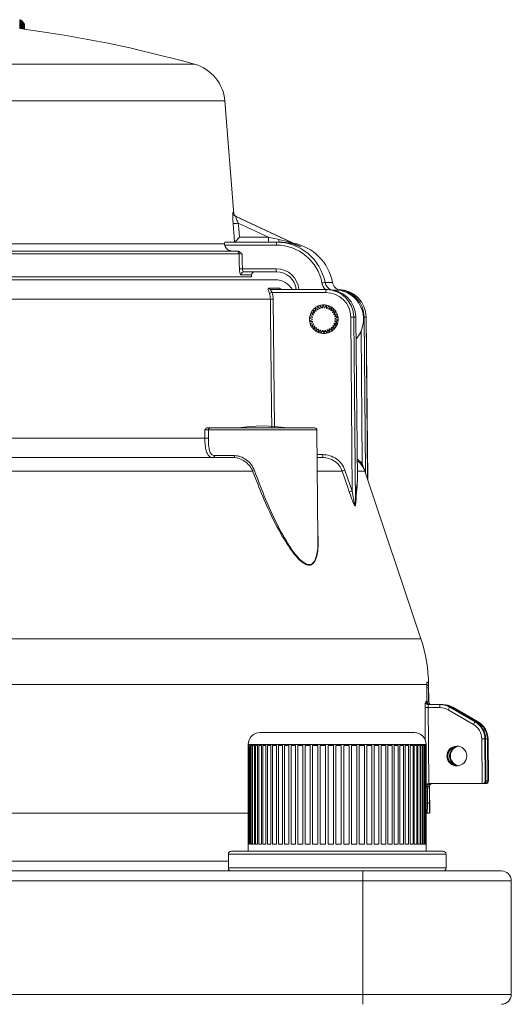
# Model space of a CAD drawing. Units: millimetres. Extents: x 117 to 1037, y 94 to 791.
# Drawn here: x 272 to 322, y 289 to 389 of the extents above; entities that cross this region are included whole.
import ezdxf

# ---------------------------------------------------------------- set-up
doc = ezdxf.new("R2010")
doc.units = ezdxf.units.MM

msp = doc.modelspace()

# ---------------------------------------------------------------- linework, layer by layer
at = {"color": 7, "linetype": 'Continuous', "lineweight": 15}
for p, q in [((271.957, 388.728), (271.957, 387.828)), ((272.014, 388.704), (272.014, 387.82)), ((272.054, 388.681), (272.054, 387.815)), ((272.12, 388.634), (272.12, 387.806)), ((272.134, 388.623), (272.134, 387.804)), ((272.211, 388.548), (272.211, 387.794)), ((272.247, 388.508), (272.247, 387.789)), ((272.324, 388.408), (272.324, 387.779)), ((272.339, 388.387), (272.339, 387.777)), ((272.417, 388.266), (272.417, 387.766)), ((272.428, 388.247), (272.428, 387.765)), ((293.581, 369.04), (292.677, 380.503)), ((293.782, 368.798), (300.35, 365.749)), ((300.393, 365.749), (293.822, 368.798)), ((300.393, 365.749), (293.823, 368.797)), ((297.08, 366.708), (294.031, 368.123)), ((294.142, 366.708), (297.08, 366.708)), ((229.824, 366.05), (292.638, 366.05)), ((297.879, 365.915), (292.652, 365.915)), ((292.691, 366.212), (297.895, 366.212)), ((297.895, 366.212), (298.206, 366.212)), ((300.35, 365.749), (300.393, 365.749)), ((228.62, 365.312), (293.827, 365.312)), ((294.118, 365.018), (228.675, 365.018)), ((294.448, 363.515), (297.878, 363.515)), ((297.894, 363.212), (294.588, 363.212)), ((295.381, 362.712), (295.377, 362.907)), ((227.838, 362.412), (297.771, 362.412)), ((295.381, 362.712), (228.725, 362.712)), ((302.8, 362.137), (303.558, 362.137)), ((297.108, 361.543), (298.21, 361.543)), ((297.342, 361.412), (302.915, 361.412)), ((302.899, 361.115), (297.458, 361.115)), ((302.915, 361.412), (303.119, 361.412)), ((304.125, 361.412), (304.163, 361.412)), ((297.272, 360.439), (226.538, 360.439)), ((302.316, 359.509), (302.301, 359.765)), ((302.369, 359.781), (302.472, 359.547)), ((302.381, 359.781), (302.369, 359.781)), ((302.551, 359.557), (302.59, 359.811)), ((302.659, 359.812), (302.711, 359.561)), ((302.672, 359.812), (302.659, 359.812)), ((302.791, 359.555), (302.881, 359.795)), ((302.95, 359.782), (302.949, 359.526)), ((302.962, 359.782), (302.95, 359.782)), ((301.541, 358.661), (301.312, 358.776)), ((301.331, 358.843), (301.586, 358.815)), ((301.343, 358.843), (301.331, 358.843)), ((301.54, 358.843), (301.346, 358.843)), ((301.617, 358.889), (301.417, 359.049)), ((301.45, 359.11), (301.693, 359.03)), ((301.462, 359.11), (301.45, 359.11)), ((301.738, 359.096), (301.576, 359.294)), ((301.621, 359.347), (301.842, 359.218)), ((301.633, 359.347), (301.621, 359.347)), ((301.9, 359.273), (301.783, 359.501)), ((301.838, 359.544), (302.028, 359.371)), ((301.853, 359.544), (301.838, 359.544)), ((302.096, 359.413), (302.028, 359.66)), ((302.091, 359.69), (302.24, 359.482)), ((302.103, 359.69), (302.091, 359.69)), ((302.793, 359.561), (302.711, 359.561)), ((303.04, 359.526), (302.949, 359.526)), ((303.026, 359.503), (303.164, 359.719)), ((303.164, 359.719), (303.176, 359.719)), ((303.228, 359.692), (303.174, 359.442)), ((303.282, 359.442), (303.174, 359.442)), ((303.24, 359.692), (303.228, 359.692)), ((303.244, 359.404), (303.424, 359.586)), ((303.482, 359.547), (303.376, 359.313)), ((303.516, 359.313), (303.376, 359.313)), ((303.437, 359.261), (303.651, 359.402)), ((303.494, 359.547), (303.482, 359.547)), ((303.699, 359.351), (303.548, 359.144)), ((303.691, 359.144), (303.548, 359.144)), ((303.596, 359.081), (303.835, 359.174)), ((303.651, 359.402), (303.663, 359.402)), ((303.871, 359.115), (303.68, 358.944)), ((303.711, 359.351), (303.699, 359.351)), ((303.715, 358.872), (303.967, 358.913)), ((303.818, 359.227), (303.757, 359.144)), ((303.991, 358.848), (303.768, 358.72)), ((303.835, 359.174), (303.847, 359.174)), ((303.883, 359.115), (303.871, 359.115)), ((303.967, 358.913), (303.979, 358.913)), ((304.003, 358.848), (303.991, 358.848)), ((301.514, 358.422), (301.266, 358.487)), ((301.271, 358.556), (301.526, 358.582)), ((301.272, 358.264), (301.516, 358.342)), ((301.537, 358.182), (301.281, 358.194)), ((301.333, 357.977), (301.555, 358.105)), ((301.609, 357.953), (301.356, 357.911)), ((301.356, 357.911), (301.368, 357.911)), ((301.452, 357.71), (301.644, 357.881)), ((301.727, 357.744), (301.489, 357.651)), ((303.874, 357.715), (303.631, 357.795)), ((303.663, 357.642), (303.761, 357.791)), ((303.707, 357.936), (303.907, 357.776)), ((303.917, 357.936), (303.707, 357.936)), ((303.992, 357.982), (303.738, 358.01)), ((303.783, 358.164), (304.012, 358.049)), ((303.993, 358.164), (303.783, 358.164)), ((303.787, 358.643), (304.043, 358.631)), ((303.997, 358.643), (303.787, 358.643)), ((304.053, 358.269), (303.798, 358.243)), ((304.007, 358.243), (303.798, 358.243)), ((304.052, 358.561), (303.808, 358.483)), ((303.81, 358.403), (304.058, 358.338)), ((303.907, 357.776), (303.919, 357.776)), ((303.917, 357.936), (303.997, 357.872)), ((304.004, 357.982), (303.992, 357.982)), ((303.997, 358.643), (304.099, 358.638)), ((304.012, 358.049), (304.024, 358.049)), ((304.043, 358.631), (304.055, 358.631)), ((304.064, 358.561), (304.052, 358.561)), ((304.064, 358.269), (304.053, 358.269)), ((304.058, 358.338), (304.07, 358.338)), ((305.54, 341.021), (305.394, 358.637)), ((305.709, 358.637), (305.866, 339.654)), ((305.916, 358.637), (305.709, 358.637)), ((306.067, 342.154), (305.916, 358.637)), ((306.067, 342.154), (305.916, 358.637)), ((305.916, 358.637), (305.916, 358.637)), ((306.961, 358.637), (306.754, 358.637)), ((307.112, 342.219), (306.961, 358.637)), ((306.961, 358.637), (306.961, 358.637)), ((301.489, 357.651), (301.5, 357.651)), ((301.625, 357.474), (301.776, 357.68)), ((301.887, 357.564), (301.673, 357.423)), ((301.673, 357.423), (301.684, 357.423)), ((301.842, 357.278), (301.947, 357.512)), ((302.08, 357.421), (301.9, 357.239)), ((301.9, 357.239), (301.911, 357.239)), ((302.096, 357.132), (302.15, 357.383)), ((302.298, 357.322), (302.16, 357.106)), ((302.16, 357.106), (302.171, 357.106)), ((302.374, 357.043), (302.375, 357.299)), ((302.533, 357.27), (302.442, 357.03)), ((302.442, 357.03), (302.453, 357.03)), ((302.519, 357.18), (302.683, 357.162)), ((302.664, 357.012), (302.612, 357.264)), ((302.676, 357.012), (302.664, 357.012)), ((302.773, 357.268), (302.734, 357.014)), ((302.734, 357.014), (302.745, 357.014)), ((302.857, 357.268), (302.773, 357.268)), ((302.955, 357.044), (302.852, 357.278)), ((302.928, 356.998), (303.161, 357.035)), ((303.008, 357.316), (303.023, 357.06)), ((303.103, 357.316), (303.008, 357.316)), ((303.023, 357.06), (303.036, 357.06)), ((303.233, 357.135), (303.083, 357.343)), ((303.228, 357.412), (303.296, 357.165)), ((303.244, 357.135), (303.233, 357.135)), ((303.486, 357.281), (303.296, 357.454)), ((303.296, 357.165), (303.307, 357.165)), ((303.424, 357.552), (303.541, 357.324)), ((303.576, 357.552), (303.424, 357.552)), ((303.703, 357.478), (303.481, 357.607)), ((303.541, 357.324), (303.552, 357.324)), ((303.586, 357.729), (303.748, 357.531)), ((303.72, 357.729), (303.586, 357.729)), ((303.714, 357.478), (303.703, 357.478)), ((303.748, 357.531), (303.759, 357.531)), ((290.653, 346.386), (290.657, 347.215)), ((291.014, 347.214), (291.009, 346.387)), ((291.213, 347.412), (301.78, 347.412)), ((302.076, 336.184), (301.98, 347.214)), ((237.324, 344.412), (293.554, 344.412)), ((291.639, 344.611), (293.656, 344.611)), ((302.004, 344.412), (302.557, 344.412)), ((295.484, 343.045), (235.944, 343.045)), ((304.819, 343.137), (305.54, 341.021)), ((312.498, 326.061), (306.836, 343.045)), ((313.093, 321.449), (207.154, 321.449)), ((313.089, 321.125), (313.088, 321.126)), ((313.282, 319.695), (313.267, 321.449)), ((312.975, 319.71), (313.098, 319.71)), ((313.099, 319.709), (313.098, 319.71)), ((314.394, 319.115), (313.229, 319.115)), ((313.264, 319.71), (313.282, 319.71)), ((313.273, 319.412), (314.409, 319.412)), ((313.282, 319.695), (313.282, 319.71)), ((314.409, 319.412), (314.481, 319.412)), ((314.481, 319.412), (314.647, 319.412)), ((314.647, 319.412), (314.718, 319.412)), ((317.805, 317.406), (315.242, 318.887)), ((315.408, 319.144), (317.97, 317.663)), ((315.479, 319.144), (315.408, 319.144)), ((318.041, 317.663), (315.479, 319.144)), ((318.04, 317.663), (315.479, 319.144)), ((315.479, 319.144), (315.479, 319.144)), ((315.646, 319.144), (318.21, 317.663)), ((315.717, 319.144), (315.646, 319.144)), ((318.28, 317.663), (315.717, 319.144)), ((318.28, 317.663), (315.717, 319.144)), ((315.717, 319.144), (315.717, 319.144)), ((317.97, 317.663), (318.04, 317.663)), ((318.041, 317.663), (318.04, 317.663)), ((318.21, 317.663), (318.28, 317.663)), ((318.28, 317.663), (318.28, 317.663)), ((296.231, 316.58), (311.831, 316.58)), ((318.69, 311.412), (318.653, 315.948)), ((318.968, 315.948), (319.003, 311.715)), ((319.038, 315.948), (318.968, 315.948)), ((319.071, 311.715), (319.038, 315.948)), ((319.071, 311.715), (319.038, 315.948)), ((319.038, 315.948), (319.038, 315.948)), ((319.21, 315.948), (319.25, 311.715)), ((319.279, 315.948), (319.21, 315.948)), ((319.318, 311.715), (319.279, 315.948)), ((319.279, 315.948), (319.28, 315.948)), ((319.319, 311.699), (319.28, 315.948)), ((295.031, 315.38), (295.031, 315.28)), ((295.033, 305.28), (295.033, 315.28)), ((295.043, 315.28), (295.087, 315.28)), ((295.043, 315.28), (295.043, 305.28)), ((295.087, 305.28), (295.087, 315.28)), ((295.119, 315.28), (295.119, 305.28)), ((295.211, 305.28), (295.211, 315.28)), ((295.266, 315.28), (295.404, 315.28)), ((295.266, 315.28), (295.266, 305.28)), ((295.404, 305.28), (295.404, 315.28)), ((295.48, 315.28), (295.664, 315.28)), ((295.48, 315.28), (295.48, 305.28)), ((295.664, 305.28), (295.664, 315.28)), ((295.762, 315.28), (295.99, 315.28)), ((295.762, 315.28), (295.762, 305.28)), ((295.99, 305.28), (295.99, 315.28)), ((296.109, 315.28), (296.379, 315.28)), ((296.109, 315.28), (296.109, 305.28)), ((296.379, 305.28), (296.379, 315.28)), ((296.517, 315.28), (296.828, 315.28)), ((296.517, 315.28), (296.517, 305.28)), ((296.828, 305.28), (296.828, 315.28)), ((296.985, 315.28), (297.333, 315.28)), ((296.985, 315.28), (296.985, 305.28)), ((297.333, 305.28), (297.333, 315.28)), ((297.507, 315.28), (297.89, 315.28)), ((297.507, 315.28), (297.507, 305.28)), ((297.89, 305.28), (297.89, 315.28)), ((298.081, 315.28), (298.496, 315.28)), ((298.081, 315.28), (298.081, 305.28)), ((298.496, 305.28), (298.496, 315.28)), ((298.701, 315.28), (299.145, 315.28)), ((298.701, 315.28), (298.701, 305.28)), ((299.145, 305.28), (299.145, 315.28)), ((299.362, 315.28), (299.832, 315.28)), ((299.362, 315.28), (299.362, 305.28)), ((299.832, 305.28), (299.832, 315.28)), ((300.061, 315.28), (300.552, 315.28)), ((300.061, 315.28), (300.061, 305.28)), ((300.552, 305.28), (300.552, 315.28)), ((300.79, 315.28), (301.299, 315.28)), ((300.79, 315.28), (300.79, 305.28)), ((301.299, 305.28), (301.299, 315.28)), ((301.545, 315.28), (302.068, 315.28)), ((301.545, 315.28), (301.545, 305.28)), ((302.068, 305.28), (302.068, 315.28)), ((302.319, 315.28), (302.852, 315.28)), ((302.319, 315.28), (302.319, 305.28)), ((302.852, 305.28), (302.852, 315.28)), ((303.107, 315.28), (303.645, 315.28)), ((303.107, 315.28), (303.107, 305.28)), ((303.645, 305.28), (303.645, 315.28)), ((303.902, 315.28), (304.441, 315.28)), ((303.902, 315.28), (303.902, 305.28)), ((304.441, 305.28), (304.441, 315.28)), ((304.697, 315.28), (305.234, 315.28)), ((304.697, 315.28), (304.697, 305.28)), ((305.234, 305.28), (305.234, 315.28)), ((305.488, 315.28), (306.018, 315.28)), ((305.488, 315.28), (305.488, 305.28)), ((306.018, 305.28), (306.018, 315.28)), ((306.267, 315.28), (306.786, 315.28)), ((306.267, 315.28), (306.267, 305.28)), ((306.786, 305.28), (306.786, 315.28)), ((307.029, 315.28), (307.532, 315.28)), ((307.029, 315.28), (307.029, 305.28)), ((307.532, 305.28), (307.532, 315.28)), ((307.767, 315.28), (308.251, 315.28)), ((307.767, 315.28), (307.767, 305.28)), ((308.251, 305.28), (308.251, 315.28)), ((308.476, 315.28), (308.937, 315.28)), ((308.476, 315.28), (308.476, 305.28)), ((308.937, 305.28), (308.937, 315.28)), ((309.15, 315.28), (309.585, 315.28)), ((309.15, 315.28), (309.15, 305.28)), ((309.585, 305.28), (309.585, 315.28)), ((309.785, 315.28), (310.189, 315.28)), ((309.785, 315.28), (309.785, 305.28)), ((310.189, 305.28), (310.189, 315.28)), ((310.374, 315.28), (310.745, 315.28)), ((310.374, 315.28), (310.374, 305.28)), ((310.745, 305.28), (310.745, 315.28)), ((310.913, 315.28), (311.248, 315.28)), ((310.913, 315.28), (310.913, 305.28)), ((311.248, 305.28), (311.248, 315.28)), ((311.399, 315.28), (311.695, 315.28)), ((311.399, 315.28), (311.399, 305.28)), ((311.695, 305.28), (311.695, 315.28)), ((311.827, 315.28), (312.082, 315.28)), ((311.827, 315.28), (311.827, 305.28)), ((312.082, 305.28), (312.082, 315.28)), ((312.194, 315.28), (312.406, 315.28)), ((312.194, 315.28), (312.194, 305.28)), ((312.406, 305.28), (312.406, 315.28)), ((312.497, 315.28), (312.664, 315.28)), ((312.497, 315.28), (312.497, 305.28)), ((312.664, 305.28), (312.664, 315.28)), ((312.733, 315.28), (312.855, 315.28)), ((312.733, 315.28), (312.733, 305.28)), ((312.855, 305.28), (312.855, 315.28)), ((312.902, 315.28), (312.977, 315.28)), ((312.902, 315.28), (312.902, 305.28)), ((312.977, 305.28), (312.977, 315.28)), ((313.001, 315.28), (313.001, 305.28)), ((313.029, 305.28), (313.029, 315.28)), ((313.031, 304.58), (313.031, 315.38)), ((318.687, 311.412), (313.309, 311.412)), ((313.381, 308.412), (313.357, 311.11)), ((318.771, 311.412), (318.687, 311.412)), ((318.951, 311.412), (318.771, 311.412)), ((319.034, 311.412), (318.951, 311.412)), ((319.003, 311.715), (319.071, 311.715)), ((319.25, 311.715), (319.318, 311.715)), ((215.731, 308.412), (295.033, 308.412)), ((313.031, 308.412), (313.124, 308.412)), ((295.031, 305.28), (295.031, 304.58)), ((295.043, 305.28), (295.087, 305.28)), ((295.266, 305.28), (295.404, 305.28)), ((295.48, 305.28), (295.664, 305.28)), ((295.762, 305.28), (295.99, 305.28)), ((296.109, 305.28), (296.379, 305.28)), ((296.517, 305.28), (296.828, 305.28)), ((296.985, 305.28), (297.333, 305.28)), ((297.507, 305.28), (297.89, 305.28)), ((298.081, 305.28), (298.496, 305.28)), ((298.701, 305.28), (299.145, 305.28)), ((299.362, 305.28), (299.832, 305.28)), ((300.061, 305.28), (300.552, 305.28)), ((300.79, 305.28), (301.299, 305.28)), ((301.545, 305.28), (302.068, 305.28)), ((302.319, 305.28), (302.852, 305.28)), ((303.107, 305.28), (303.645, 305.28)), ((303.902, 305.28), (304.441, 305.28)), ((304.697, 305.28), (305.234, 305.28)), ((305.488, 305.28), (306.018, 305.28)), ((306.267, 305.28), (306.786, 305.28)), ((307.029, 305.28), (307.532, 305.28)), ((307.767, 305.28), (308.251, 305.28)), ((308.476, 305.28), (308.937, 305.28)), ((309.15, 305.28), (309.585, 305.28)), ((309.785, 305.28), (310.189, 305.28)), ((310.374, 305.28), (310.745, 305.28)), ((310.913, 305.28), (311.248, 305.28)), ((311.399, 305.28), (311.695, 305.28)), ((311.827, 305.28), (312.082, 305.28)), ((312.194, 305.28), (312.406, 305.28)), ((312.497, 305.28), (312.664, 305.28)), ((312.733, 305.28), (312.855, 305.28)), ((312.902, 305.28), (312.977, 305.28)), ((293.031, 304.28), (293.031, 302.88)), ((293.331, 304.58), (314.731, 304.58)), ((315.031, 302.88), (315.031, 304.28)), ((204.131, 302.58), (306.631, 302.58)), ((306.631, 302.58), (306.631, 301.58)), ((306.631, 302.58), (320.631, 302.58)), ((306.631, 301.58), (204.131, 301.58)), ((306.631, 301.58), (306.631, 290.08)), ((321.631, 301.58), (306.631, 301.58)), ((321.631, 301.58), (321.631, 290.08)), ((204.131, 290.08), (306.631, 290.08)), ((306.631, 290.08), (306.631, 289.08)), ((306.631, 290.08), (321.631, 290.08))]:
    msp.add_line(p, q, dxfattribs=at)
at = {"color": 8, "linetype": 'Continuous', "lineweight": 15}
for p, q in [((221.14, 384.217), (289.621, 384.217)), ((292.677, 380.503), (253.432, 380.503)), ((295.377, 362.907), (294.296, 362.907)), ((303.731, 361.344), (304.329, 361.344)), ((297.571, 360.44), (297.709, 347.422)), ((306.754, 358.637), (306.884, 342.901)), ((307.111, 342.22), (306.961, 358.637)), ((306.561, 343.821), (306.451, 357.233)), ((301.98, 347.214), (291.014, 347.214)), ((237.889, 346.386), (290.653, 346.386)), ((302.001, 344.71), (302.572, 344.71)), ((306.048, 344.287), (306.561, 343.821)), ((304.531, 343.045), (302.016, 343.045)), ((306.836, 343.045), (306.059, 343.045)), ((209.147, 326.061), (312.498, 326.061)), ((313.267, 321.449), (313.246, 321.449)), ((312.941, 315.793), (312.916, 319.115)), ((313.031, 315.38), (295.031, 315.38)), ((313.161, 311.11), (313.031, 311.11)), ((313.161, 311.11), (313.162, 311.109)), ((313.357, 311.11), (313.343, 311.11)), ((319.071, 311.715), (319.071, 311.715)), ((293.148, 304.28), (293.031, 304.28)), ((315.031, 304.28), (293.148, 304.28)), ((217.731, 303.58), (293.031, 303.58)), ((293.031, 302.88), (315.031, 302.88))]:
    msp.add_line(p, q, dxfattribs=at)
at = {"color": 7, "linetype": 'Continuous', "lineweight": 15, "flags": 128}
for points in [[(293.655, 366.213), (293.577, 367.209), (293.549, 367.572), (293.509, 368.088)], [(294.031, 368.123), (294.071, 367.607), (294.142, 366.708)], [(294.141, 363.512), (294.132, 364.112), (294.118, 365.018)], [(294.424, 365.015), (294.436, 364.266), (294.448, 363.515)], [(293.554, 344.412), (293.573, 344.416), (293.593, 344.428), (293.61, 344.446), (293.626, 344.47), (293.638, 344.5), (293.648, 344.535), (293.654, 344.572), (293.656, 344.611)], [(305.252, 340.929), (305.059, 341.496), (304.531, 343.045)], [(313.098, 319.71), (313.094, 320.31), (313.088, 321.126)], [(313.099, 319.709), (313.096, 320.063), (313.089, 321.125)], [(313.251, 321.126), (313.257, 320.526), (313.264, 319.71)], [(313.229, 319.115), (313.258, 315.415), (313.289, 311.412), (313.289, 311.412)], [(313.173, 309.501), (313.168, 310.1), (313.161, 311.11)], [(313.174, 309.494), (313.171, 309.834), (313.162, 311.109)], [(313.343, 311.11), (313.348, 310.51), (313.357, 309.501)]]:
    msp.add_lwpolyline(points, dxfattribs=at)
at = {"color": 8, "linetype": 'Continuous', "lineweight": 15, "flags": 128}
for points in [[(297.41, 347.449), (297.39, 349.386), (297.288, 358.985), (297.272, 360.439)], [(313.3, 319.608), (313.288, 319.652), (313.282, 319.71)], [(314.643, 319.406), (314.644, 319.407), (314.647, 319.412)]]:
    msp.add_lwpolyline(points, dxfattribs=at)
at = {"color": 7, "linetype": 'Continuous', "lineweight": 15}
for centre, radius, start, end in [((271.815, 388.311), 0.441, 63.17466, 71.22096), ((271.716, 388.138), 0.64, 50.80804, 58.06545), ((255.381, 261.712), 127.2, 74.38422, 82.51213), ((271.533, 387.921), 0.924, 42.77484, 49.43255), ((271.104, 387.542), 1.497, 35.37869, 40.20879), ((270.548, 387.152), 2.176, 30.79992, 34.57002), ((288.49, 380.172), 4.2, 4.51, 74.38422), ((293.992, 369.251), 0.5, 184.45584, 245.06444), ((294.032, 369.251), 0.5, 184.50644, 245.10975), ((292.932, 380.636), 12.561, 272.63022, 275.01978), ((294.695, 366.585), 2.388, 351.01806, 2.94909), ((299.31, 365.989), 1.432, 171.01685, 182.94966), ((298.507, 366.448), 0.382, 173.74301, 217.98363), ((293.822, 365.017), 0.295, 0.10314, 89.11751), ((294.18, 376.904), 13.392, 269.83478, 271.14592), ((294.592, 362.916), 0.296, 90.81666, 181.75173), ((295.677, 362.912), 0.3, 90, 181), ((299.343, 363.439), 1.467, 177.03488, 188.89451), ((297.771, 360.412), 2, 30, 90), ((303.471, 357.261), 4.922, 97.83875, 101.50153), ((297.345, 361.693), 0.28, 212.33988, 269.49095), ((295.603, 366.531), 5.724, 285.91086, 288.90177), ((298.452, 361.702), 0.29, 213.34684, 269.74462), ((304.33, 361.189), 1.433, 171.01763, 182.94889), ((297.353, 375.966), 15.527, 269.70025, 270.80271), ((302.665, 358.404), 1.409, 102.12623, 104.96421), ((302.662, 358.422), 1.39, 90.09093, 92.96754), ((302.666, 358.436), 1.376, 78.06638, 80.97383), ((302.67, 358.411), 1.406, 162.13318, 164.98087), ((302.668, 358.411), 1.405, 150.14362, 152.99291), ((302.676, 358.403), 1.415, 138.16427, 140.99305), ((302.665, 358.412), 1.152, 155.5775, 159.55715), ((302.661, 358.415), 1.147, 143.57419, 147.56935), ((302.668, 358.407), 1.408, 126.14614, 128.98881), ((302.66, 358.416), 1.145, 131.57618, 135.57642), ((302.647, 358.447), 1.362, 114.09999, 117.03649), ((302.669, 358.403), 1.162, 119.59959, 123.54263), ((302.661, 358.419), 1.143, 107.55529, 111.56008), ((302.663, 358.412), 1.151, 95.56608, 99.54552), ((302.661, 358.402), 1.161, 83.55604, 87.50065), ((302.658, 358.4), 1.163, 71.55118, 75.48943), ((302.668, 358.431), 1.38, 66.04997, 68.9483), ((302.657, 358.405), 1.158, 59.5241, 63.47751), ((302.658, 358.41), 1.154, 47.51323, 51.48344), ((302.67, 358.427), 1.383, 54.05462, 56.94755), ((302.663, 358.415), 1.147, 35.50268, 39.49714), ((302.658, 358.412), 1.402, 42.0707, 44.92523), ((302.659, 358.412), 1.151, 23.51467, 27.49556), ((302.65, 358.407), 1.412, 30.08664, 32.92139), ((302.667, 358.415), 1.393, 18.0748, 20.94929), ((302.665, 358.412), 1.402, 174.11411, 176.97136), ((302.667, 358.413), 1.403, 186.10066, 188.95544), ((302.671, 358.414), 1.407, 198.09225, 200.9376), ((302.667, 358.413), 1.154, 179.5473, 183.52119), ((302.668, 358.412), 1.154, 167.56457, 171.53701), ((302.667, 358.413), 1.154, 191.53423, 195.50789), ((302.662, 358.411), 1.148, 203.51136, 207.50368), ((302.666, 358.414), 1.154, 215.51392, 219.4859), ((302.656, 358.415), 1.155, 323.58571, 327.55342), ((302.665, 358.41), 1.145, 335.56, 339.56157), ((302.658, 358.412), 1.152, 11.52654, 15.5054), ((302.659, 358.412), 1.151, 347.55737, 351.54033), ((302.66, 358.412), 1.15, 359.54154, 3.52695), ((302.661, 358.411), 1.399, 330.14275, 333.00541), ((302.876, 358.409), 1.143, 335.55843, 338.38082), ((302.868, 358.412), 1.152, 11.52654, 15.5054), ((302.656, 358.413), 1.404, 342.13118, 344.98287), ((302.665, 358.413), 1.395, 6.08988, 8.96016), ((302.661, 358.412), 1.399, 354.11131, 356.97416), ((305.552, 348.866), 9.772, 89.07573, 90.92427), ((302.669, 358.415), 1.406, 210.07345, 212.92181), ((302.663, 358.411), 1.399, 222.06774, 224.92819), ((302.677, 358.431), 1.424, 234.09583, 236.90634), ((302.658, 358.405), 1.141, 227.49127, 231.5054), ((302.659, 358.404), 1.141, 239.49345, 243.50816), ((302.667, 358.421), 1.409, 246.09019, 248.92834), ((302.662, 358.41), 1.148, 251.51499, 255.50512), ((302.662, 358.411), 1.398, 258.09001, 260.9502), ((302.661, 358.394), 1.131, 263.50457, 267.55254), ((302.662, 358.39), 1.377, 270.08978, 272.99331), ((302.662, 358.406), 1.143, 275.54253, 279.54718), ((302.662, 358.41), 1.397, 282.12519, 284.98759), ((302.662, 358.41), 1.147, 287.572, 291.56351), ((302.664, 358.406), 1.143, 299.56689, 303.57533), ((302.653, 358.427), 1.416, 294.15617, 296.98031), ((302.663, 358.409), 1.146, 311.5757, 315.57323), ((302.661, 358.41), 1.398, 306.14806, 309.00999), ((302.657, 358.414), 1.404, 318.1475, 320.99862), ((291.213, 347.213), 0.199, 90.20006, 179.69776), ((296.478, 331.887), 15.725, 80.85216, 99.14784), ((301.78, 347.212), 0.2, 0.5, 90), ((290.822, 350.269), 3.887, 267.51055, 272.77183), ((291.451, 344.601), 0.189, 274.00097, 3.0813), ((301.141, 344.636), 1.433, 351.01834, 2.94818), ((304.939, 342.412), 2, 18.43495, 56.2646), ((294.804, 345.294), 2.349, 286.8343, 291.41352), ((303.044, 348.174), 5.34, 286.16851, 289.40894), ((306.32, 342.163), 0.253, 181.99716, 203.51816), ((303.765, 346.062), 5.344, 286.1539, 289.39421), ((306.079, 339.664), 0.213, 182.90326, 208.98998), ((298.267, 321.318), 15, 0.5, 18.43495), ((313.072, 330.105), 10.991, 269.1822, 270.8178), ((313.274, 319.712), 0.299, 180.34509, 269.85339), ((313.582, 319.712), 0.3, 200.29214, 270.01035), ((315.825, 319.189), 1.433, 171.01834, 182.94818), ((316.713, 318.123), 1.658, 141.95187, 152.53758), ((319.275, 316.642), 1.657, 141.9472, 152.53807), ((296.231, 315.38), 1.2, 90, 180), ((311.831, 315.38), 1.2, 0, 90), ((318.81, 306.01), 9.94, 89.09135, 90.90865), ((313.657, 311.112), 0.3, 90, 180.5), ((318.771, 311.712), 0.3, 270, 0.44707), ((318.771, 311.712), 0.3, 270.04055, 0.53789), ((318.951, 311.712), 0.3, 270.03912, 0.53932), ((293.331, 304.28), 0.3, 90, 180), ((314.731, 304.28), 0.3, 0, 90), ((293.331, 302.88), 0.3, 180, 270), ((314.731, 302.88), 0.3, 270, 0), ((320.631, 301.58), 1, 0, 90), ((320.631, 290.08), 1, 270, 0)]:
    msp.add_arc(centre, radius, start, end, dxfattribs=at)
at = {"color": 8, "linetype": 'Continuous', "lineweight": 15}
for centre, radius, start, end in [((306.695, 357.018), 1.62, 87.90078, 90.4235), ((302.323, 349.198), 6.846, 307.00402, 308.25251), ((313.052, 321.499), 0.2, 281.52512, 345.41343), ((313.088, 323.406), 2.286, 270.13007, 274.08297), ((312.824, 321.712), 0.301, 335.82532, 1.52666), ((313.101, 321.987), 2.283, 270.08931, 274.09497), ((315.96, 318.873), 0.415, 139.19389, 150.75097), ((318.541, 317.378), 0.437, 139.2704, 151.07384), ((319.032, 318.582), 2.64, 270.13874, 273.86292), ((313.166, 313.618), 2.514, 269.93959, 274.02243), ((319.116, 311.468), 0.174, 180.57307, 198.41647), ((319.067, 314.459), 2.75, 270.08803, 273.82575)]:
    msp.add_arc(centre, radius, start, end, dxfattribs=at)
at = {"color": 7, "linetype": 'Continuous', "lineweight": 15}
for centre, major_axis, ratio, start_param, end_param in [((256.533, 386.092), (37.32, -17.279), 0.019925, 6.229953, 6.250404), ((297.087, 366.712), (2.165, -0.454), 0.002609, 4.709555, 5.213962), ((297.877, 361.215), (0.755, 4.639), 0.99856, 5.059341, 6.444182), ((297.893, 361.212), (0.758, 4.942), 0.998569, 5.050283, 6.435124), ((298.652, 361.212), (-0.758, 4.942), 0.998569, 4.746405, 5.942735), ((297.893, 361.212), (0.365, 1.967), 0.998537, 4.995716, 6.466345), ((304.54, 362.322), (-0.203, 0.979), 0.998511, 1.552159, 2.723654), ((302.898, 358.615), (0.401, 2.468), 0.99856, 4.882113, 6.444182), ((302.913, 358.612), (0.404, 2.771), 0.998575, 4.865864, 6.427934), ((303.12, 358.612), (-0.404, 2.771), 0.998575, 4.576367, 6.138437), ((303.958, 358.612), (0.404, 2.771), 0.998575, 4.865864, 6.36428), ((304.165, 358.612), (-0.404, 2.771), 0.998575, 4.576367, 6.138437), ((303.696, 358.412), (-0.437, 2.968), 0.998574, 3.840321, 5.923997), ((302.934, 358.412), (0.437, 2.968), 0.998574, 4.778108, 4.964682), ((314.393, 317.415), (0.273, 1.678), 0.99856, 5.920583, 6.444182), ((314.409, 317.412), (0.276, 1.981), 0.998581, 5.897744, 6.421343), ((314.479, 317.412), (0.511, 1.934), 0.99843, 6.01752, 6.541119), ((314.648, 317.412), (-0.511, 1.934), 0.99843, 5.501653, 6.025251), ((314.719, 317.412), (-0.276, 1.981), 0.998581, 5.621429, 6.145028), ((316.955, 315.933), (0.273, 1.678), 0.99856, 4.882113, 5.920583), ((316.971, 315.931), (0.276, 1.981), 0.998581, 4.859273, 5.897744), ((317.04, 315.931), (0.511, 1.934), 0.99843, 4.97905, 6.01752), ((317.212, 315.931), (-0.511, 1.934), 0.99843, 4.463182, 5.501653), ((317.282, 315.931), (-0.276, 1.981), 0.998581, 4.582958, 5.621429), ((316.225, 314.212), (0.29, 0.957), 0.998358, 0.294153, 3.435746), ((316.369, 314.212), (-0.29, 0.957), 0.998358, 5.989032, 9.130625), ((316.469, 314.212), (-0.161, 0.987), 0.99856, 0.011808, 2.806878), ((318.688, 311.712), (0.048, 0.296), 0.99856, 3.30259, 3.311392), ((318.703, 311.712), (0.217, 0.219), 0.948595, 3.905297, 5.476017), ((319.034, 311.712), (-0.048, 0.296), 0.99856, 2.980596, 2.989399), ((319.019, 311.712), (0.219, -0.217), 0.948641, 5.52836, 7.09908)]:
    msp.add_ellipse(centre, major_axis=major_axis, ratio=ratio, start_param=start_param, end_param=end_param, dxfattribs=at)
at = {"color": 8, "linetype": 'Continuous', "lineweight": 15}
for centre, major_axis, ratio, start_param, end_param in [((297.877, 361.215), (0.369, 2.27), 0.99856, 4.95931, 6.444182), ((303.766, 362.324), (0.209, 1.283), 0.99856, 1.917748, 2.509271), ((303.782, 362.322), (0.203, 0.979), 0.998511, 1.961344, 2.951963)]:
    msp.add_ellipse(centre, major_axis=major_axis, ratio=ratio, start_param=start_param, end_param=end_param, dxfattribs=at)
at = {"color": 7, "linetype": 'Continuous', "lineweight": 15}
msp.add_ellipse((316.125, 314.212), major_axis=(0.161, 0.987), ratio=0.99856, dxfattribs=at)
for points, knots in [([(293.494, 369.212), (293.485, 369.213), (293.479, 369.179), (293.471, 369.053), (293.469, 368.964), (293.472, 368.748), (293.476, 368.627), (293.489, 368.363), (293.498, 368.228), (293.509, 368.088)], [0, 0, 0, 0, 0.25, 0.25, 0.5, 0.5, 0.75, 0.75, 1, 1, 1, 1]), ([(293.824, 368.798), (293.787, 368.818), (293.715, 368.856), (293.638, 368.939), (293.59, 369.016), (293.567, 369.072), (293.558, 369.102), (293.554, 369.115), (293.554, 369.115), (293.555, 369.115)], [0, 0, 0, 0, 0.231392, 0.444487, 0.619856, 0.747075, 0.836078, 0.923948, 1, 1, 1, 1]), ([(294.031, 368.123), (293.966, 368.273), (293.905, 368.423), (293.832, 368.619), (293.81, 368.68), (293.782, 368.77), (293.776, 368.798), (293.782, 368.798)], [0, 0, 0, 0, 0.5, 0.5, 0.75, 0.75, 1, 1, 1, 1]), ([(293.655, 366.213), (293.662, 366.215), (293.685, 366.235), (293.751, 366.299), (293.793, 366.341), (293.932, 366.484), (294.039, 366.597), (294.142, 366.708)], [0, 0, 0, 0, 0.25, 0.25, 0.5, 0.5, 1, 1, 1, 1]), ([(292.638, 366.05), (292.64, 366.098), (292.647, 366.14), (292.665, 366.197), (292.677, 366.212), (292.691, 366.212)], [0, 0, 0, 0, 0.5, 0.5, 1, 1, 1, 1]), ([(292.652, 365.915), (292.697, 365.741), (292.8, 365.588), (293.086, 365.371), (293.261, 365.312), (293.44, 365.312)], [0, 0, 0, 0, 0.5, 0.5, 1, 1, 1, 1]), ([(298.127, 366.489), (298.514, 366.409), (298.891, 366.305), (299.632, 366.056), (299.997, 365.911), (300.35, 365.749)], [0, 0, 0, 0, 0.5, 0.5, 1, 1, 1, 1]), ([(299.286, 366.098), (299.47, 366.059), (299.652, 366.01), (300.007, 365.893), (300.182, 365.825), (300.35, 365.749)], [0, 0, 0, 0, 0.5, 0.5, 1, 1, 1, 1]), ([(300.128, 365.852), (300.214, 365.823), (300.304, 365.792), (300.389, 365.751), (300.393, 365.749)], [0, 0, 0, 0, 0.9558447, 1, 1, 1, 1]), ([(293.907, 365.312), (294.01, 365.312), (294.108, 365.273), (294.278, 365.16), (294.352, 365.087), (294.424, 365.015)], [0, 0, 0, 0, 0.5, 0.5, 1, 1, 1, 1]), ([(294.424, 365.015), (294.355, 365.016), (294.286, 365.017), (294.175, 365.018), (294.135, 365.018), (294.118, 365.018)], [0, 0, 0, 0, 0.5, 0.5, 1, 1, 1, 1]), ([(294.141, 363.512), (294.144, 363.352), (294.163, 363.195), (294.221, 362.972), (294.259, 362.907), (294.296, 362.907)], [0, 0, 0, 0, 0.5, 0.5, 1, 1, 1, 1]), ([(294.588, 363.212), (294.556, 363.212), (294.522, 363.243), (294.469, 363.353), (294.45, 363.432), (294.448, 363.515)], [0, 0, 0, 0, 0.5, 0.5, 1, 1, 1, 1]), ([(297.173, 361.026), (297.125, 361.167), (297.081, 361.305), (297.055, 361.447), (297.053, 361.483), (297.068, 361.531), (297.084, 361.543), (297.108, 361.543)], [0, 0, 0, 0, 0.5, 0.5, 0.75, 0.75, 1, 1, 1, 1]), ([(297.342, 361.412), (297.319, 361.412), (297.304, 361.405), (297.301, 361.37), (297.312, 361.345), (297.361, 361.257), (297.41, 361.187), (297.458, 361.115)], [0, 0, 0, 0, 0.25, 0.25, 0.5, 0.5, 1, 1, 1, 1]), ([(298.452, 361.413), (298.43, 361.414), (298.391, 361.417), (298.354, 361.431), (298.339, 361.44), (298.34, 361.439), (298.34, 361.439)], [0, 0, 0, 0, 0.344764, 0.625005, 0.862368, 1, 1, 1, 1]), ([(302.673, 356.966), (302.482, 356.966), (302.102, 357.034), (301.627, 357.366), (301.294, 357.842), (301.194, 358.414), (301.295, 358.986), (301.627, 359.462), (302.103, 359.795), (302.674, 359.896), (303.245, 359.795), (303.72, 359.462), (304.053, 358.986), (304.154, 358.415), (304.052, 357.842), (303.72, 357.366), (303.244, 357.033), (302.863, 356.966), (302.673, 356.966)], [0, 0, 0, 0, 0.06252, 0.124984, 0.187427, 0.249985, 0.31243, 0.374987, 0.43743, 0.499985, 0.562427, 0.624984, 0.687427, 0.749985, 0.812429, 0.874987, 0.937522, 1, 1, 1, 1]), ([(301.865, 359.341), (301.843, 359.327), (301.701, 359.231), (301.624, 359.07), (301.56, 358.934)], [0, 0, 0, 0, 0.151601, 1, 1, 1, 1]), ([(303.903, 358.664), (303.902, 358.675), (303.892, 358.778), (303.813, 358.959), (303.674, 359.192), (303.486, 359.378), (303.335, 359.491), (303.244, 359.527), (303.233, 359.532)], [0, 0, 0, 0, 0.028004, 0.272349, 0.510261, 0.741734, 0.96678, 1, 1, 1, 1]), ([(302.683, 357.162), (302.815, 357.172), (303.067, 357.19), (303.279, 357.327), (303.381, 357.393)], [0, 0, 0, 0, 0.521238, 1, 1, 1, 1]), ([(290.864, 347.412), (290.823, 347.412), (290.783, 347.386), (290.715, 347.312), (290.686, 347.263), (290.657, 347.215)], [0, 0, 0, 0, 0.5, 0.5, 1, 1, 1, 1]), ([(291.014, 347.214), (291.009, 347.215), (290.993, 347.216), (290.942, 347.218), (290.907, 347.218), (290.831, 347.218), (290.789, 347.218), (290.715, 347.217), (290.681, 347.216), (290.657, 347.215)], [0, 0, 0, 0, 0.25, 0.25, 0.5, 0.5, 0.75, 0.75, 1, 1, 1, 1]), ([(290.864, 347.412), (290.953, 347.412), (291.036, 347.412), (291.162, 347.412), (291.202, 347.412), (291.213, 347.412)], [0, 0, 0, 0, 0.5, 0.5, 1, 1, 1, 1]), ([(291.464, 344.412), (291.319, 344.412), (291.194, 344.464), (291.034, 344.607), (290.986, 344.665), (290.902, 344.801), (290.864, 344.879), (290.799, 345.052), (290.772, 345.146), (290.727, 345.353), (290.708, 345.465), (290.679, 345.708), (290.669, 345.835), (290.655, 346.104), (290.652, 346.244), (290.653, 346.386)], [0, 0, 0, 0, 0.25, 0.25, 0.375, 0.375, 0.5, 0.5, 0.625, 0.625, 0.75, 0.75, 0.875, 0.875, 1, 1, 1, 1]), ([(291.009, 346.387), (291.009, 346.26), (291.01, 346.134), (291.018, 345.893), (291.025, 345.779), (291.044, 345.563), (291.056, 345.462), (291.088, 345.277), (291.108, 345.192), (291.156, 345.036), (291.184, 344.965), (291.249, 344.843), (291.286, 344.79), (291.414, 344.659), (291.517, 344.611), (291.639, 344.611)], [0, 0, 0, 0, 0.125, 0.125, 0.25, 0.25, 0.375, 0.375, 0.5, 0.5, 0.625, 0.625, 0.75, 0.75, 1, 1, 1, 1]), ([(295.484, 343.045), (295.405, 343.249), (295.293, 343.433), (295.017, 343.767), (294.858, 343.911), (294.509, 344.152), (294.322, 344.247), (293.94, 344.377), (293.744, 344.412), (293.554, 344.412)], [0, 0, 0, 0, 0.25, 0.25, 0.5, 0.5, 0.75, 0.75, 1, 1, 1, 1]), ([(293.656, 344.611), (293.756, 344.611), (293.858, 344.601), (294.062, 344.563), (294.165, 344.535), (294.466, 344.425), (294.662, 344.32), (295.024, 344.052), (295.188, 343.892), (295.469, 343.526), (295.582, 343.326), (295.662, 343.106)], [0, 0, 0, 0, 0.125, 0.125, 0.25, 0.25, 0.5, 0.5, 0.75, 0.75, 1, 1, 1, 1]), ([(304.531, 343.045), (304.461, 343.249), (304.36, 343.435), (304.098, 343.776), (303.942, 343.922), (303.411, 344.284), (302.987, 344.412), (302.557, 344.412)], [0, 0, 0, 0, 0.25, 0.25, 0.5, 0.5, 1, 1, 1, 1]), ([(302.572, 344.71), (303.064, 344.71), (303.548, 344.561), (304.151, 344.143), (304.328, 343.975), (304.625, 343.584), (304.739, 343.37), (304.819, 343.137)], [0, 0, 0, 0, 0.5, 0.5, 0.75, 0.75, 1, 1, 1, 1]), ([(302.071, 336.74), (302.087, 336.514), (302.149, 335.664), (302.065, 334.656), (301.779, 333.848), (301.465, 333.527), (301.059, 333.5), (300.57, 333.727), (299.832, 334.404), (298.791, 335.857), (297.625, 337.969), (296.487, 340.468), (295.821, 342.179), (295.484, 343.045)], [0, 0, 0, 0, 0.045314, 0.170495, 0.221734, 0.273378, 0.312777, 0.352117, 0.411919, 0.520478, 0.678568, 0.837359, 1, 1, 1, 1]), ([(295.662, 343.106), (295.987, 342.24), (296.624, 340.54), (297.731, 338.048), (298.849, 335.931), (299.863, 334.47), (300.579, 333.79), (301.054, 333.561), (301.449, 333.589), (301.754, 333.911), (302.029, 334.723), (302.112, 335.53), (302.074, 336.165), (302.073, 336.184)], [0, 0, 0, 0, 0.171111, 0.335911, 0.503593, 0.616744, 0.678558, 0.718944, 0.759297, 0.812413, 0.865494, 0.996134, 1, 1, 1, 1]), ([(306.067, 342.171), (306.067, 342.171), (306.067, 342.17), (306.067, 342.173), (306.067, 342.175)], [0, 0, 0, 0, 0.536121, 1, 1, 1, 1]), ([(305.893, 339.561), (305.891, 339.539), (305.887, 339.521), (305.87, 339.507), (305.857, 339.513), (305.827, 339.542), (305.811, 339.565), (305.779, 339.616), (305.763, 339.645), (305.715, 339.736), (305.684, 339.802), (305.625, 339.937), (305.596, 340.005), (305.455, 340.351), (305.35, 340.639), (305.252, 340.929)], [0, 0, 0, 0, 0.0625, 0.0625, 0.125, 0.125, 0.1875, 0.1875, 0.25, 0.25, 0.375, 0.375, 0.5, 0.5, 1, 1, 1, 1]), ([(305.54, 341.021), (305.585, 340.76), (305.633, 340.5), (305.712, 340.112), (305.739, 339.983), (305.786, 339.792), (305.802, 339.729), (305.825, 339.658), (305.83, 339.644), (305.84, 339.619), (305.846, 339.608), (305.857, 339.6), (305.861, 339.606), (305.865, 339.627), (305.866, 339.64), (305.866, 339.654)], [0, 0, 0, 0, 0.5, 0.5, 0.75, 0.75, 0.875, 0.875, 0.90625, 0.90625, 0.9375, 0.9375, 0.96875, 0.96875, 1, 1, 1, 1]), ([(313.094, 321.432), (313.096, 321.477), (313.1, 321.554), (313.105, 321.609), (313.108, 321.628), (313.108, 321.625), (313.108, 321.625)], [0, 0, 0, 0, 0.455849, 0.79517, 0.996908, 1, 1, 1, 1]), ([(312.975, 319.71), (312.959, 319.71), (312.943, 319.645), (312.92, 319.426), (312.914, 319.272), (312.916, 319.115)], [0, 0, 0, 0, 0.5, 0.5, 1, 1, 1, 1]), ([(313.098, 319.71), (313.099, 319.631), (313.131, 319.554), (313.242, 319.445), (313.319, 319.412), (313.398, 319.412)], [0, 0, 0, 0, 0.5, 0.5, 1, 1, 1, 1]), ([(313.229, 319.115), (313.228, 319.194), (313.233, 319.271), (313.249, 319.38), (313.261, 319.412), (313.273, 319.412)], [0, 0, 0, 0, 0.5, 0.5, 1, 1, 1, 1]), ([(313.564, 319.412), (313.485, 319.412), (313.408, 319.444), (313.298, 319.554), (313.265, 319.631), (313.264, 319.71)], [0, 0, 0, 0, 0.5, 0.5, 1, 1, 1, 1]), ([(296.186, 315.28), (296.187, 315.28), (296.189, 315.28), (296.181, 315.28), (296.162, 315.28), (296.153, 315.28)], [0, 0, 0, 0, 0.024712, 0.52144, 1, 1, 1, 1]), ([(296.548, 315.28), (296.548, 315.28), (296.55, 315.28), (296.541, 315.28), (296.524, 315.28), (296.518, 315.28)], [0, 0, 0, 0, 0.1666392, 0.6787956, 1, 1, 1, 1]), ([(312.031, 315.28), (312.029, 315.28), (312.017, 315.28), (312.013, 315.28), (312.015, 315.28), (312.015, 315.28)], [0, 0, 0, 0, 0.107639, 0.892475, 1, 1, 1, 1]), ([(313.031, 311.245), (313.039, 311.261), (313.06, 311.305), (313.125, 311.357), (313.206, 311.399), (313.261, 311.408), (313.289, 311.412)], [0, 0, 0, 0, 0.199258, 0.53885, 0.768737, 1, 1, 1, 1]), ([(313.462, 311.412), (313.382, 311.412), (313.304, 311.38), (313.193, 311.268), (313.16, 311.19), (313.161, 311.11)], [0, 0, 0, 0, 0.5, 0.5, 1, 1, 1, 1]), ([(313.343, 311.11), (313.342, 311.19), (313.374, 311.268), (313.484, 311.379), (313.562, 311.412), (313.642, 311.412)], [0, 0, 0, 0, 0.5, 0.5, 1, 1, 1, 1]), ([(313.124, 308.412), (313.132, 308.584), (313.14, 308.755), (313.148, 308.926), (313.156, 309.117), (313.165, 309.309), (313.173, 309.501)], [0, 0, 0, 0, 0.000600001, 0.000600001, 0.000600001, 0.001271218, 0.001271218, 0.001271218, 0.001271218]), ([(313.126, 308.412), (313.13, 308.502), (313.147, 308.862), (313.162, 309.222), (313.173, 309.492)], [0, 0, 0, 0, 0.2496856, 1, 1, 1, 1]), ([(313.357, 309.501), (313.357, 309.5), (313.356, 309.492), (313.346, 309.474), (313.303, 309.45), (313.241, 309.431), (313.19, 309.424), (313.17, 309.421)], [0, 0, 0, 0, 0.01383, 0.250566, 0.539732, 0.819988, 1, 1, 1, 1]), ([(313.173, 309.501), (313.173, 309.5), (313.174, 309.497), (313.172, 309.495), (313.171, 309.492)], [0, 0, 0, 0, 0.164262, 1, 1, 1, 1]), ([(313.357, 309.501), (313.361, 309.329), (313.364, 309.158), (313.368, 308.987), (313.371, 308.795), (313.374, 308.604), (313.377, 308.412)], [0, 0, 0, 0, 0.000600001, 0.000600001, 0.000600001, 0.001271218, 0.001271218, 0.001271218, 0.001271218]), ([(313.377, 308.412), (313.371, 308.412), (313.36, 308.412), (313.285, 308.412), (313.217, 308.412), (313.177, 308.412), (313.169, 308.412)], [0, 0, 0, 0, 0.371825, 0.69919, 0.94159, 1, 1, 1, 1]), ([(296.186, 305.28), (296.187, 305.28), (296.189, 305.28), (296.181, 305.28), (296.162, 305.28), (296.153, 305.28)], [0, 0, 0, 0, 0.024712, 0.52144, 1, 1, 1, 1]), ([(296.548, 305.28), (296.548, 305.28), (296.55, 305.28), (296.541, 305.28), (296.524, 305.28), (296.518, 305.28)], [0, 0, 0, 0, 0.1666392, 0.6787956, 1, 1, 1, 1]), ([(312.031, 305.28), (312.029, 305.28), (312.017, 305.28), (312.013, 305.28), (312.015, 305.28), (312.015, 305.28)], [0, 0, 0, 0, 0.107639, 0.892475, 1, 1, 1, 1])]:
    msp.add_open_spline(points, degree=3, knots=knots, dxfattribs=at)
for points in [[(293.494, 369.212), (293.51, 369.211), (293.523, 369.211), (293.533, 369.212)], [(292.638, 366.05), (292.636, 366.007), (292.64, 365.961), (292.652, 365.915)], [(298.206, 366.212), (298.58, 366.212), (298.938, 366.172), (299.286, 366.098)], [(297.272, 360.439), (297.27, 360.64), (297.237, 360.835), (297.173, 361.026)], [(297.458, 361.115), (297.531, 360.896), (297.568, 360.671), (297.571, 360.44)], [(305.866, 339.654), (305.928, 340.607), (305.995, 341.456), (306.067, 342.154)], [(306.088, 342.062), (306.017, 341.365), (305.953, 340.512), (305.893, 339.561)], [(313.088, 321.126), (313.087, 321.241), (313.089, 321.354), (313.093, 321.449)], [(313.093, 321.449), (313.1, 321.616), (313.111, 321.72), (313.125, 321.72)], [(313.225, 321.72), (313.232, 321.72), (313.241, 321.616), (313.246, 321.449)], [(313.246, 321.449), (313.248, 321.354), (313.25, 321.241), (313.251, 321.126)], [(313.289, 311.412), (313.296, 311.412), (313.303, 311.412), (313.309, 311.412)]]:
    msp.add_open_spline(points, degree=3, dxfattribs=at)
at = {"color": 8, "linetype": 'Continuous', "lineweight": 15}
for points, knots in [([(298.21, 361.543), (298.22, 361.541), (298.248, 361.535), (298.304, 361.5), (298.352, 361.445), (298.367, 361.428)], [0, 0, 0, 0, 0.2765843, 0.7670975, 1, 1, 1, 1]), ([(306.561, 343.821), (306.612, 343.681), (306.671, 343.514), (306.704, 343.341), (306.709, 343.313)], [0, 0, 0, 0, 0.83937, 1, 1, 1, 1]), ([(306.077, 342.171), (306.079, 342.16), (306.089, 342.113), (306.088, 342.084), (306.088, 342.062)], [0, 0, 0, 0, 0.236198, 1, 1, 1, 1])]:
    msp.add_open_spline(points, degree=3, knots=knots, dxfattribs=at)

doc.saveas('drawing.dxf')
